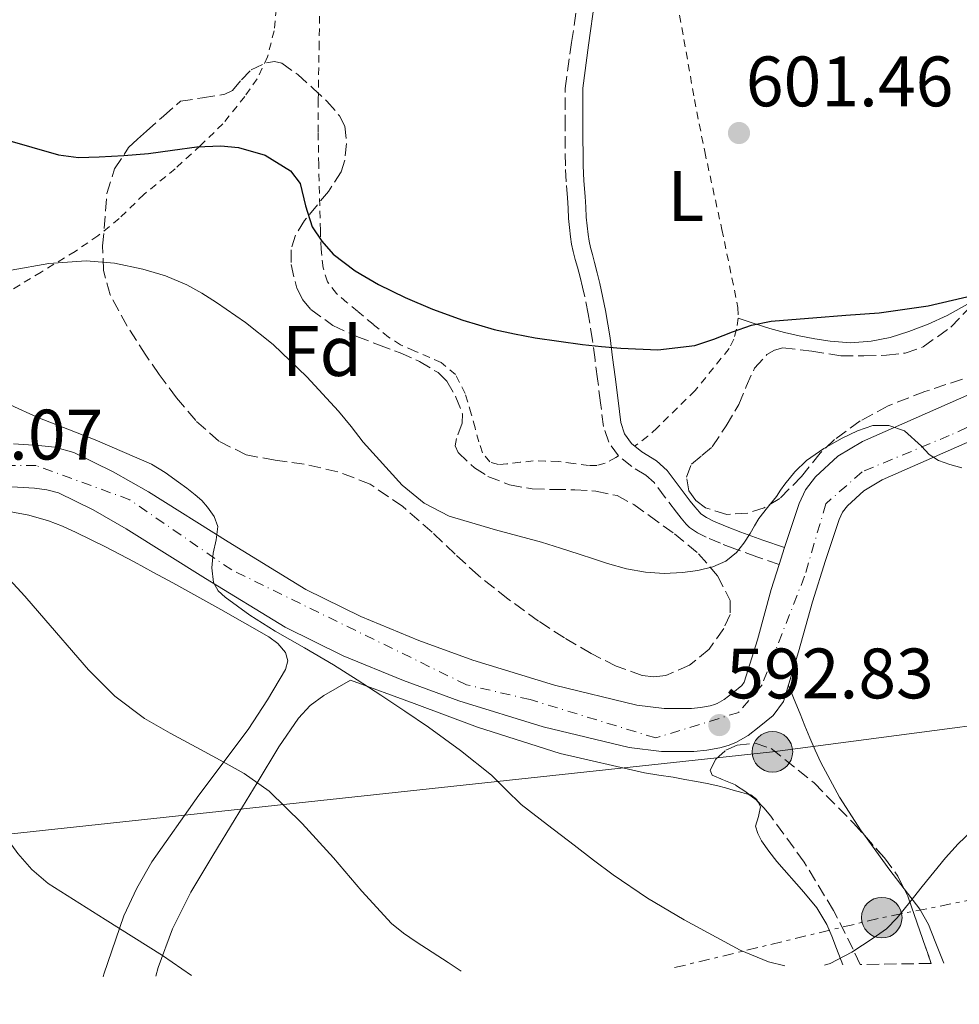
# Model space of a CAD drawing. Units: metres. Extents: x 610413 to 613862, y 4757082 to 4759451.
# Drawn here: x 613636 to 613768, y 4757130 to 4757268 of the extents above; entities that cross this region are included whole.
import ezdxf
from ezdxf.enums import TextEntityAlignment as Align

# ---------------------------------------------------------------- set-up
doc = ezdxf.new("R2010")
doc.units = ezdxf.units.M
doc.header["$MEASUREMENT"] = 0
for name, pattern in [('DGN Style 2', [1.7399219301090239, 1.043953158065414, -0.6959687720436097]), ('DGN Style 3', [2.435890702152634, 1.739921930109024, -0.6959687720436097]), ('DGN Style 4', [2.7856150101045474, 1.391937544087219, -0.6959687720436097, 0.001739921930109024, -0.6959687720436097]), ('DGN Style 7', [3.4798438602180486, 1.565929737098122, -0.6959687720436097, 0.5219765790327072, -0.6959687720436097])]:
    doc.linetypes.add(name, pattern=pattern)
for name, color, linetype, lineweight in [('Camino', 7, 'DGN Style 3', 0), ('Carretera', 9, 'Continuous', 0), ('Cota de punto acotado terreno', 7, 'Continuous', 0), ('Curva de nivel directora', 30, 'Continuous', 30), ('Curva de nivel intermedia', 30, 'Continuous', 0), ('Eje de carretera', 7, 'DGN Style 4', 0), ('Etiqueta de uso rústico', 92, 'Continuous', 0), ('Etiqueta de zona arbolada', 92, 'Continuous', 0), ('Línea de asfalto', 7, 'Continuous', 13), ('Línea de cambio de uso (parcela vista)', 92, 'Continuous', 0), ('Línea eléctrica', 6, 'DGN Style 7', 0), ('Línea telefónica', 7, 'Continuous', 0), ('Margen derecho', 7, 'Continuous', 0), ('Poste tendido eléctrico', 7, 'Continuous', 0), ('Punto acotado terreno (símbolo)', 7, 'Continuous', 0), ('Tela metálica o alambrada', 7, 'DGN Style 2', 0), ('Transformador', 7, 'Continuous', 0), ('Zona arbolada', 92, 'DGN Style 3', 0)]:
    doc.layers.add(name, color=color, linetype=linetype, lineweight=lineweight)
doc.styles.add('Style-Arial', font='arial.ttf')

# ---------------------------------------------------------------- blocks, each defined once
blk = doc.blocks.new('5PATER')
at = {"layer": 'Punto acotado terreno (símbolo)', "linetype": 'Continuous', "lineweight": 0}
h = blk.add_hatch(color=51, dxfattribs=at)
edge = h.paths.add_edge_path()
edge.add_ellipse((0, 0), major_axis=(-0.1095731443231308, -0.1110710700762829), ratio=0.9994222409660317, start_angle=0, end_angle=360)
blk = doc.blocks.new('5PELE')
at = {"layer": 'Transformador', "linetype": 'Continuous', "lineweight": 0}
h = blk.add_hatch(color=9, dxfattribs=at)
edge = h.paths.add_edge_path()
edge.add_arc((-2.000000476837158e-05, 0), 0.2850000000000001, 0, 360)
at = {"layer": 'Transformador', "color": 252, "linetype": 'Continuous', "lineweight": 0}
blk.add_circle((-2.000000476837158e-05, 0), 0.2850000000000001, dxfattribs=at)

msp = doc.modelspace()

# ---------------------------------------------------------------- linework, layer by layer
at = {"layer": 'Camino', "color": 7, "linetype": 'DGN Style 3', "lineweight": 0}
msp.add_polyline3d([(613742.4799999995, 4757191.980000002, 594.279999999999), (613739.3599999992, 4757193.080000003, 594.679999999993), (613736.239999999, 4757194.180000001, 595.070000000007), (613734.2199999982, 4757194.970000001, 595.3600000000007), (613732.2299999989, 4757195.830000001, 595.6699999999984), (613730.9899999984, 4757196.430000001, 595.7599999999949), (613729.8599999996, 4757197.199999999, 595.8899999999994), (613729.4100000004, 4757197.670000001, 595.9600000000064), (613728.7199999974, 4757198.5, 596.1000000000058), (613728.0300000012, 4757199.350000001, 596.229999999996), (613726.4600000001, 4757201.420000001, 596.570000000007), (613724.8999999977, 4757203.490000002, 596.9100000000036), (613723.7600000021, 4757204.550000001, 597.0800000000017), (613721.7600000015, 4757205.750000001, 597.2700000000041), (613719.8999999975, 4757207.240000002, 597.4499999999971), (613718.5300000017, 4757209.180000001, 597.7700000000042), (613717.7899999997, 4757211.350000001, 598.0899999999966), (613717.3799999984, 4757214.7, 598.6499999999943), (613716.9600000004, 4757218.040000002, 599.2100000000065), (613716.6099999994, 4757220.750000001, 599.6499999999943), (613716.2600000007, 4757223.460000004, 600.029999999999), (613715.6599999996, 4757227.190000001, 600.1999999999971), (613714.8700000005, 4757230.920000001, 600.3500000000059), (613714.5199999996, 4757232.330000003, 600.4100000000036), (613714.1499999985, 4757233.750000001, 600.4700000000013), (613713.8400000001, 4757234.84, 600.5099999999948), (613713.5399999984, 4757235.939999999, 600.5500000000029), (613713.3199999993, 4757236.970000002, 600.5899999999966), (613713.1700000018, 4757238.020000001, 600.6300000000048), (613713.0100000009, 4757239.310000002, 600.6799999999931), (613712.8999999991, 4757240.600000001, 600.729999999996), (613712.8200000008, 4757242.040000001, 600.7899999999936), (613712.7399999981, 4757243.480000001, 600.8500000000059), (613712.5599999971, 4757245.720000001, 600.9700000000012), (613712.4400000009, 4757247.970000001, 601.179999999993), (613712.4099999996, 4757253.410000003, 601.6799999999931), (613712.3899999994, 4757258.850000001, 602.1799999999932), (613713.3199999993, 4757265.27, 602.7599999999949), (613714.2499999991, 4757271.680000001, 603.3399999999966)], dxfattribs=at)
at = {"layer": 'Carretera', "color": 9, "linetype": 'Continuous', "lineweight": 0}
for points in [[(613634.8999999985, 4757208.949999998, 588.8500000000058), (613638.4099999999, 4757208.720000001, 589.1600000000036), (613640.73, 4757208.45, 589.2899999999936), (613643.3899999999, 4757207.720000002, 589.3600000000006), (613648.940000002, 4757205.02, 589.3600000000006), (613653.8700000007, 4757202.180000001, 589.3699999999953), (613665.0599999977, 4757195.16, 590.2700000000041), (613675.9899999978, 4757188.480000001, 591.320000000007), (613683.7100000003, 4757184.679999999, 591.4900000000052), (613691.8700000009, 4757181.34, 591.6600000000036), (613699.4200000014, 4757178.57, 591.8600000000006), (613710.8999999991, 4757175.03, 592.2400000000052), (613722.4999999997, 4757172.260000001, 592.570000000007), (613726.3299999986, 4757171.769999999, 592.7100000000064), (613730.1499999985, 4757171.76, 592.9199999999983), (613731.4200000025, 4757171.9, 593.0099999999948), (613732.8000000016, 4757172.16, 593.1100000000006), (613733.4099999996, 4757172.320000002, 593.1199999999953), (613733.7699999994, 4757172.460000002, 593.1300000000047), (613734.7399999973, 4757173.029999999, 593.1199999999953), (613735.9600000001, 4757173.95, 593.1000000000058), (613737.2299999995, 4757174.980000001, 593.0899999999965), (613737.5799999982, 4757175.470000001, 593.1100000000006), (613739.4100000011, 4757181.429999999, 593.5200000000041), (613741.3700000013, 4757188.470000001, 594.0399999999936), (613742.48, 4757191.980000001, 594.279999999999), (613743.2399999977, 4757194.390000001, 594.4499999999971), (613745.2899999997, 4757200.550000001, 594.7200000000012), (613746.1799999992, 4757202.46, 594.7599999999948), (613747.5799999986, 4757204.319999999, 594.7700000000041), (613750.73, 4757207.210000002, 594.8300000000017), (613754.1900000023, 4757209.26, 594.8600000000006), (613769.280000002, 4757215.9, 597.1100000000006)], [(613771.6600000003, 4757210.34, 596.0899999999965), (613756.9600000017, 4757203.869999998, 594.5899999999965), (613754.36, 4757202.33, 594.4199999999983), (613752.079999998, 4757200.24, 594.2299999999959), (613751.3900000016, 4757199.330000001, 594.1900000000023), (613750.9100000011, 4757198.310000001, 594.1399999999994), (613749, 4757192.529999999, 593.8099999999977), (613747.1700000016, 4757186.74, 593.4700000000012), (613745.2100000014, 4757179.730000001, 593.0399999999936), (613743.0700000002, 4757172.740000002, 592.6300000000047), (613741.6499999985, 4757170.77, 592.5599999999977), (613739.6799999992, 4757169.189999999, 592.529999999999), (613738.1000000013, 4757167.990000002, 592.5200000000041), (613736.399999998, 4757167.000000001, 592.570000000007), (613735.2899999993, 4757166.569999999, 592.5899999999965), (613734.1499999994, 4757166.259999999, 592.529999999999), (613732.3099999976, 4757165.91, 592.3999999999943), (613730.4699999981, 4757165.720000001, 592.2599999999948), (613725.9400000018, 4757165.720000001, 591.9600000000064), (613721.4100000011, 4757166.310000001, 591.7299999999959), (613709.3000000009, 4757169.189999999, 591.4400000000023), (613697.4800000013, 4757172.84, 590.9100000000036), (613689.6800000005, 4757175.699999998, 590.6100000000006), (613681.2199999981, 4757179.16, 590.3399999999965), (613673.0700000009, 4757183.17, 590.1900000000023), (613661.8700000005, 4757190.019999999, 589.779999999999), (613650.7500000005, 4757196.999999999, 588.2200000000012), (613646.1100000001, 4757199.680000001, 588.1000000000058), (613641.2500000009, 4757202.040000002, 588.0200000000041), (613639.579999999, 4757202.490000002, 587.8999999999943), (613637.8600000001, 4757202.690000001, 587.8000000000029), (613634.6900000006, 4757202.909999999, 587.570000000007)]]:
    msp.add_polyline3d(points, dxfattribs=at)
at = {"layer": 'Curva de nivel directora', "color": 30, "linetype": 'Continuous', "lineweight": 30, "elevation": 600.0000000000001, "flags": 128}
msp.add_lwpolyline([(613633.7299999989, 4757251.680000001), (613637.4699999985, 4757250.610000002), (613641.219999999, 4757249.54), (613644.0499999988, 4757249.16), (613646.9299999999, 4757249.230000001), (613650.399999999, 4757249.430000001), (613653.8700000001, 4757249.699999999), (613657.2699999999, 4757250.15), (613660.6600000006, 4757250.630000001), (613664.0299999992, 4757250.77), (613666.5399999992, 4757250.539999999), (613670.2499999995, 4757249.460000002), (613673.8399999993, 4757247.250000002), (613675.1899999994, 4757245.470000003), (613675.9200000003, 4757242.360000002), (613676.8700000002, 4757239.41), (613678.209999999, 4757237.400000001), (613679.8399999985, 4757235.57), (613682.8899999995, 4757233.230000001), (613686.1799999997, 4757231.300000001), (613689.9299999981, 4757229.470000001), (613693.7799999993, 4757227.840000001), (613698.0599999997, 4757226.280000002), (613702.4200000005, 4757224.990000002), (613705.2900000005, 4757224.360000002), (613708.1899999996, 4757223.84), (613711.52, 4757223.350000001), (613714.8499999982, 4757222.900000001), (613717.5300000004, 4757222.600000001), (613720.2100000003, 4757222.369999999), (613725.4200000007, 4757222.140000002), (613730.6199999996, 4757222.720000001), (613733.2900000006, 4757223.65), (613735.8999999991, 4757224.670000002), (613738.5900000002, 4757225.580000001), (613741.3300000007, 4757226.180000001), (613744.2599999986, 4757226.400000001), (613747.2000000002, 4757226.630000002), (613751.8600000006, 4757226.980000001), (613756.5099999997, 4757227.350000001), (613763.4199999986, 4757228.320000002), (613770.2400000005, 4757229.92)], dxfattribs=at)
at = {"layer": 'Curva de nivel intermedia', "color": 30, "linetype": 'Continuous', "lineweight": 0, "flags": 128}
for points, elevation in [([(613634.6100000018, 4757233.34), (613639.8700000013, 4757234.279999998), (613645.1399999995, 4757234.640000001), (613649.1200000005, 4757234.31), (613653.1000000013, 4757233.46), (613656.2500000007, 4757232.52), (613659.2500000002, 4757231.27), (613661.3899999993, 4757230.080000001), (613663.4400000012, 4757228.769999999), (613667.5000000005, 4757225.960000001), (613671.3800000006, 4757222.899999999), (613676.1399999993, 4757218.349999999), (613680.5899999995, 4757213.519999998), (613682.3300000008, 4757211.359999998), (613684.0499999997, 4757209.169999998), (613689.5200000014, 4757203.140000001), (613692.6200000015, 4757200.599999999), (613696.1399999997, 4757198.769999998), (613702.6200000017, 4757196.88), (613709.0999999993, 4757195.140000001), (613711.7500000002, 4757194.3), (613714.4000000011, 4757193.46), (613716.3800000015, 4757192.789999999), (613718.3700000008, 4757192.109999999), (613721.0100000005, 4757191.390000001), (613723.7100000007, 4757190.9), (613726.3000000013, 4757190.739999999), (613728.9000000008, 4757190.869999999), (613731.0300000008, 4757191.130000001), (613733.140000001, 4757191.649999999), (613734.9600000003, 4757192.439999999), (613736.5000000005, 4757193.679999999)], 595), ([(613634.4700000011, 4757214.42), (613638.3400000001, 4757212.609999998), (613646.3700000012, 4757209.499999999), (613654.3000000016, 4757206.100000001), (613656.2400000016, 4757204.91), (613658.0800000012, 4757203.569999999), (613659.2700000004, 4757202.7), (613660.4500000007, 4757201.789999999), (613661.3600000005, 4757200.970000001), (613662.1900000018, 4757200.029999998), (613663.1200000015, 4757198.739999999), (613663.6, 4757197.310000001), (613663.3699999996, 4757195.449999999), (613662.9800000008, 4757193.569999999), (613662.7999999997, 4757191.52), (613662.9900000021, 4757189.470000001), (613663.6500000014, 4757188.300000001), (613664.6600000017, 4757187.38), (613668.1200000017, 4757184.880000001), (613671.6800000002, 4757182.61), (613675.7900000006, 4757180.300000001), (613679.8600000008, 4757177.920000001), (613683.2000000002, 4757175.789999999), (613686.5300000006, 4757173.619999998), (613689.87, 4757171.390000001), (613693.2000000004, 4757169.140000001), (613697.7100000011, 4757165.890000001), (613702.0600000008, 4757162.429999999), (613704.1399999994, 4757160.359999998), (613706.2400000005, 4757158.309999999), (613709.9500000009, 4757155.42), (613713.6800000013, 4757152.560000001), (613716.4100000005, 4757150.49), (613719.1500000008, 4757148.430000001)], 590.0000000000001), ([(613736.5000000005, 4757193.679999999), (613737.5100000007, 4757194.99), (613738.4000000004, 4757196.350000001), (613739.0000000015, 4757197.409999999), (613739.6299999997, 4757198.449999998), (613740.85, 4757200.009999999), (613742.0800000017, 4757201.550000001), (613742.6700000018, 4757202.409999999), (613743.2599999995, 4757203.27), (613744.6900000002, 4757205.02), (613746.3200000017, 4757206.609999999), (613748.7400000002, 4757208.300000001), (613751.3399999997, 4757209.73), (613753.480000001, 4757210.76), (613755.6500000014, 4757211.52), (613757.8600000021, 4757211.529999998), (613760.0599999991, 4757210.74), (613762.4599999997, 4757208.59), (613763.5500000005, 4757207.430000001), (613764.8500000014, 4757206.59), (613766.4699999996, 4757206.01), (613768.1399999993, 4757205.569999999)], 595), ([(613634.3700000005, 4757189.880000001), (613636.4900000016, 4757187.539999999), (613638.5599999991, 4757185.17), (613645.4700000003, 4757177.220000001), (613649.1400000006, 4757173.49), (613653.3000000002, 4757170.369999998), (613656.9300000002, 4757168.31), (613660.5900000014, 4757166.32), (613663.9700000009, 4757164.500000001), (613667.3400000016, 4757162.640000001), (613670.8500000008, 4757160.17), (613675.4800000021, 4757155.630000002), (613679.8699999999, 4757150.819999999), (613683.8700000008, 4757146.13), (613688.0300000005, 4757141.599999999), (613689.7200000002, 4757140.220000001), (613691.5000000016, 4757138.98), (613695.9600000009, 4757136.09), (613697.8099999994, 4757134.890000002)], 585), ([(613566.800000001, 4757170.509999999), (613569.310000001, 4757171.680000001), (613574.0300000019, 4757172.279999999), (613578.7500000002, 4757172.21), (613588.2300000018, 4757171.26), (613597.7100000012, 4757170.52), (613601.5800000003, 4757170.770000001), (613605.4600000007, 4757171.060000001), (613609.1700000011, 4757170.969999999), (613612.8800000015, 4757170.63), (613616.1600000004, 4757170.010000001), (613619.3099999998, 4757168.789999997), (613622.6600000004, 4757166.630000001), (613625.5500000004, 4757163.970000001), (613627.9000000019, 4757161.409999999), (613630.1300000004, 4757158.759999998), (613632.8100000003, 4757155.090000001), (613635.5199999993, 4757151.430000001), (613637.5100000009, 4757149.17), (613639.7900000007, 4757147.199999998), (613647.8100000008, 4757142.12), (613655.8400000016, 4757137.090000001), (613659.9200000009, 4757134.27)], 580.0000000000003), ([(613748.8400000008, 4757135.73), (613749.6299999999, 4757135.98), (613752.6699999997, 4757137.569999998), (613755.6800000004, 4757139.509999999), (613757.5300000012, 4757140.850000001), (613759.0700000012, 4757142.390000001), (613760.8200000013, 4757144.569999999), (613762.5700000015, 4757146.749999999), (613764.2099999998, 4757148.789999999), (613765.8500000006, 4757150.819999999), (613767.6200000008, 4757152.759999999), (613769.5400000007, 4757154.579999999)], 590.0000000000003), ([(613719.1500000008, 4757148.430000001), (613724.0000000012, 4757145.140000001), (613729.1500000011, 4757142.07), (613737.000000001, 4757137.810000001), (613740.9599999995, 4757136.21), (613743.2599999995, 4757135.630000001)], 590.0000000000005)]:
    msp.add_lwpolyline(points, dxfattribs=dict(at, elevation=elevation))
at = {"layer": 'Eje de carretera', "color": 7, "linetype": 'DGN Style 4', "lineweight": 0}
msp.add_polyline3d([(613846.9999999988, 4757252.2, 599.7899999999937), (613827.9299999982, 4757241.189999999, 599.029999999999), (613801.9299999987, 4757226.540000003, 598.1699999999983), (613781.9100000003, 4757217.270000001, 597.3600000000006), (613766.3700000013, 4757210.090000002, 595.75), (613754.1200000005, 4757205.010000001, 594.600000000006), (613749.0399999997, 4757200.520000001, 594.4400000000023), (613746.0500000013, 4757190.359999999, 593.8600000000006), (613740.0799999967, 4757175.110000002, 593.1600000000036), (613736.7899999986, 4757171.220000002, 592.8600000000006), (613725.1299999978, 4757167.640000001, 592.1399999999995), (613707.4999999988, 4757173.020000001, 591.729999999996), (613698.5399999982, 4757175.110000002, 591.3099999999978), (613665.5799999981, 4757191.220000003, 590.279999999999), (613651.2399999973, 4757201.090000001, 588.8999999999943), (613638.0899999999, 4757205.869999999, 588.5099999999949), (613625.2399999975, 4757205.869999999, 587.3099999999977)], dxfattribs=at)
at = {"layer": 'Línea de asfalto', "color": 7, "linetype": 'Continuous', "lineweight": 13, "extrusion": (-0.0201870782797994, -0.06401428787556857, 0.9977447834082166), "elevation": -316324.9846045805, "flags": 128}
msp.add_lwpolyline([(-845410.1186270345, 4710920.924292781), (-845410.1186270345, 4710923.456998844)], dxfattribs=at)
at = {"layer": 'Línea de asfalto', "color": 7, "linetype": 'Continuous', "lineweight": 13, "extrusion": (0.1426464138769795, -0.1123498292036006, 0.9833765893521971), "elevation": -446337.1415862547, "flags": 128}
msp.add_lwpolyline([(4116960.041699382, 2420511.256879673), (4116966.785016451, 2420514.120666491), (4116970.229255534, 2420515.442414253)], dxfattribs=at)
at = {"layer": 'Línea de asfalto', "color": 7, "linetype": 'Continuous', "lineweight": 13}
for points in [[(613743.2399999973, 4757194.390000002, 594.4499999999972), (613745.2899999992, 4757200.550000002, 594.7200000000012), (613746.1799999987, 4757202.460000001, 594.7599999999949), (613747.579999998, 4757204.32, 594.7700000000041), (613750.7299999995, 4757207.210000004, 594.8300000000019), (613754.1900000018, 4757209.26, 594.8600000000006), (613769.2800000015, 4757215.9, 597.1100000000007), (613784.2800000019, 4757222.119999999, 598.1000000000058), (613792.7499999988, 4757225.190000001, 598.300000000003), (613800.600000001, 4757228.449999999, 598.5), (613807.3700000013, 4757232.210000001, 598.8099999999978), (613814.3500000017, 4757236.33, 599.0599999999977), (613825.199999999, 4757242.75, 599.3300000000019), (613836.1200000001, 4757249.189999999, 599.6100000000007), (613842.7499999997, 4757252.930000001, 599.8099999999977), (613846.9499999996, 4757254.710000004, 599.7899999999937)], [(613634.6900000002, 4757202.91, 587.5700000000071), (613637.8599999996, 4757202.690000001, 587.8000000000029), (613639.5799999986, 4757202.490000002, 587.8999999999943), (613641.2500000005, 4757202.040000003, 588.0200000000042), (613646.1099999996, 4757199.680000001, 588.1000000000058), (613650.7499999999, 4757197, 588.2200000000012), (613661.8699999999, 4757190.02, 589.779999999999), (613673.0700000004, 4757183.170000001, 590.1900000000024), (613681.2199999976, 4757179.160000001, 590.3399999999965), (613689.6800000002, 4757175.699999999, 590.6100000000007), (613697.4800000008, 4757172.84, 590.9100000000036), (613709.3000000004, 4757169.190000001, 591.4400000000023), (613721.4100000006, 4757166.310000001, 591.729999999996), (613725.9400000013, 4757165.720000001, 591.9600000000065), (613730.4699999976, 4757165.720000001, 592.2599999999949), (613732.3099999971, 4757165.910000001, 592.3999999999943), (613734.149999999, 4757166.26, 592.529999999999), (613735.2899999989, 4757166.57, 592.5899999999966), (613736.3999999977, 4757167.000000002, 592.5700000000071), (613738.1000000008, 4757167.990000002, 592.5200000000042), (613739.6799999988, 4757169.190000001, 592.529999999999), (613741.649999998, 4757170.770000001, 592.5599999999978), (613743.0699999996, 4757172.740000002, 592.6300000000048), (613745.2100000009, 4757179.730000001, 593.0399999999936), (613747.1700000011, 4757186.74, 593.4700000000013), (613748.9999999995, 4757192.529999999, 593.8099999999977), (613750.9100000006, 4757198.310000002, 594.1399999999994), (613751.3900000011, 4757199.330000001, 594.1900000000023), (613752.0799999973, 4757200.240000002, 594.2299999999959), (613754.3599999994, 4757202.330000001, 594.4199999999983), (613756.9600000011, 4757203.869999999, 594.5899999999966), (613771.6599999998, 4757210.34, 596.0899999999966)], [(613634.899999998, 4757208.949999999, 588.8500000000058), (613638.4099999995, 4757208.720000002, 589.1600000000036), (613640.7299999995, 4757208.450000001, 589.2899999999936), (613643.3899999994, 4757207.720000003, 589.3600000000006), (613648.9400000017, 4757205.02, 589.3600000000006), (613653.8700000001, 4757202.180000002, 589.3699999999955), (613665.0599999973, 4757195.16, 590.2700000000041), (613675.9899999973, 4757188.480000001, 591.320000000007), (613683.7099999998, 4757184.680000001, 591.4900000000054), (613691.8700000005, 4757181.340000001, 591.6600000000036), (613699.4200000009, 4757178.570000002, 591.8600000000007), (613710.8999999987, 4757175.03, 592.2400000000054), (613722.4999999992, 4757172.260000001, 592.5700000000071), (613726.3299999981, 4757171.77, 592.7100000000065), (613730.149999998, 4757171.760000001, 592.9199999999984), (613731.420000002, 4757171.900000001, 593.0099999999949), (613732.8000000011, 4757172.16, 593.1100000000006), (613733.4099999992, 4757172.320000002, 593.1199999999955), (613733.769999999, 4757172.460000002, 593.1300000000048), (613734.7399999968, 4757173.03, 593.1199999999955), (613735.9599999995, 4757173.950000001, 593.1000000000059), (613737.229999999, 4757174.980000001, 593.0899999999965), (613737.5799999977, 4757175.470000001, 593.1100000000006), (613739.4100000006, 4757181.430000001, 593.5200000000042)]]:
    msp.add_polyline3d(points, dxfattribs=at)
at = {"layer": 'Línea de cambio de uso (parcela vista)', "color": 92, "linetype": 'Continuous', "lineweight": 0, "extrusion": (-0.3341054421045433, -0.3179796934330222, 0.8872781233189337), "elevation": -1717213.771598852, "flags": 128}
msp.add_lwpolyline([(-3022810.329679476, 3304684.335855025), (-3022813.591062792, 3304684.738253118), (-3022819.637169989, 3304685.620667039)], dxfattribs=at)
at = {"layer": 'Línea de cambio de uso (parcela vista)', "color": 92, "linetype": 'Continuous', "lineweight": 0}
for points in [[(613770.6036, 4757229.663799999, 598.2602999999945), (613769.3399999999, 4757228.789999999, 598.1699999999983), (613766.0599999996, 4757226.960000001, 598.1300000000047), (613763.4100000003, 4757225.75, 598.1399999999994), (613760.6799999997, 4757224.710000001, 598.1499999999943), (613758.0700000003, 4757223.890000001, 598.1499999999943), (613755.4199999999, 4757223.33, 598.1499999999943), (613752.5300000003, 4757223.119999999, 598.179999999993), (613749.6600000003, 4757223.33, 598.2400000000052), (613747.4699999997, 4757223.689999999, 598.3300000000017), (613745.2999999998, 4757224.119999999, 598.5500000000029), (613743.2100000001, 4757224.560000001, 598.8699999999953), (613741.1600000003, 4757225.109999999, 599.1900000000023), (613738.9500000002, 4757225.84, 599.5200000000041), (613736.7300000006, 4757226.57, 599.8500000000058)], [(613647.4900000002, 4757134.07, 577.4600000000064), (613647.5999999996, 4757134.449999999, 577.5099999999948), (613650.4299999997, 4757142.640000001, 579.4499999999971), (613652.2300000006, 4757146.529999999, 580.4499999999971), (613654.3399999999, 4757150.26, 581.3699999999953), (613660.9699999997, 4757159.59, 583.6199999999953), (613667.8600000005, 4757168.800000001, 585.8699999999953), (613670.5999999996, 4757172.970000001, 586.8699999999953), (613673.1399999997, 4757177.24, 587.8800000000047), (613673.4500000002, 4757178.439999999, 588.25), (613673.1100000005, 4757179.65, 588.5099999999948), (613672.0599999996, 4757180.890000001, 588.5099999999948), (613670.79, 4757181.84, 588.4700000000012), (613664.04, 4757185.65, 588.3600000000006), (613657.2999999998, 4757189.4, 588.1999999999971), (613654.5999999996, 4757190.890000001, 587.8699999999953), (613651.8899999997, 4757192.369999999, 587.4799999999959), (613647.8399999999, 4757194.480000001, 587.2700000000041), (613643.7300000006, 4757196.5, 587.0500000000029), (613641.8099999996, 4757197.350000001, 586.8999999999943), (613639.8399999999, 4757198.100000001, 586.75), (613637.0899999999, 4757198.9, 586.5899999999965), (613634.29, 4757199.430000001, 586.4100000000036)], [(613654.9000000004, 4757134.189999999, 580.1000000000058), (613655.25, 4757135.41, 580.2700000000041), (613657.2599999999, 4757140.82, 580.8800000000047), (613659.8099999996, 4757145.960000001, 581.6600000000036), (613662.9400000004, 4757151.109999999, 582.929999999993), (613666.0700000003, 4757156.26, 584.25), (613669.1399999997, 4757161.32, 585.4799999999959), (613672.2100000001, 4757166.390000001, 586.6999999999971), (613674.9500000002, 4757170.42, 587.6100000000006), (613676.5999999996, 4757172.180000001, 588.0899999999965), (613678.5, 4757173.59, 588.6499999999943), (613680.3700000001, 4757174.680000001, 589.2299999999959), (613682.2400000002, 4757175.76, 589.8000000000029), (613691.1799999997, 4757172.449999999, 590.25), (613700.1100000005, 4757169.140000001, 590.6999999999971), (613711.7000000002, 4757165.430000001, 591.1999999999971), (613723.5700000003, 4757162.74, 591.6399999999994), (613725.5899999999, 4757162.430000001, 591.7200000000012), (613727.5999999996, 4757162.119999999, 591.8000000000029), (613729.2300000006, 4757161.82, 591.8500000000058), (613730.8499999996, 4757161.52, 591.8699999999953), (613732.3499999996, 4757161.230000001, 591.8600000000006), (613733.8399999999, 4757160.9, 591.8500000000058), (613734.9199999999, 4757160.619999999, 591.8500000000058), (613736, 4757160.32, 591.8500000000058), (613737.2400000002, 4757159.99, 591.8000000000029), (613738.2246000003, 4757159.712099999, 591.7284999999974)], [(613754.4389000004, 4757153.9694, 589.7670000000071), (613753.9699999997, 4757154.609999999, 589.820000000007), (613750.9699999997, 4757159.300000001, 590.6300000000047), (613748.3099999996, 4757164.199999999, 591.4400000000023), (613747.5099999999, 4757165.91, 591.6399999999994), (613746.7699999996, 4757167.65, 591.8500000000058), (613746.0999999996, 4757169.350000001, 592.0399999999936), (613745.4299999997, 4757171.029999999, 592.3300000000017), (613744.5999999996, 4757173.02, 592.8500000000058), (613743.7699999996, 4757175.01, 593.3699999999953)], [(613738.2246000003, 4757159.712099999, 591.7284999999974), (613738.4800000006, 4757159.640000001, 591.7100000000064), (613739.3499999996, 4757158.970000001, 591.5899999999965), (613739.5365000004, 4757158.6007, 591.5506000000023)], [(613739.5365000004, 4757158.6007, 591.5506000000023), (613739.8700000001, 4757157.939999999, 591.4799999999959), (613739.5499999998, 4757156.59, 591.4199999999983), (613739.1699999999, 4757155.25, 591.3699999999953), (613739.4699999997, 4757154.199999999, 591.3399999999965), (613739.9699999997, 4757153.199999999, 591.3099999999977), (613741.04, 4757151.720000001, 591.25), (613742.1299999999, 4757150.289999999, 591.1999999999971), (613745.9600000001, 4757145.99, 590.75), (613747.7800000003, 4757143.800000001, 590.4199999999983), (613749.1799999997, 4757141.439999999, 590.070000000007), (613749.8600000005, 4757139.779999999, 589.8000000000029), (613750.5099999999, 4757138.07, 589.5500000000029), (613751.4000000004, 4757135.77, 589.429999999993)], [(613765.6100000005, 4757136, 587.8099999999977), (613764.4000000004, 4757139.060000001, 588.320000000007), (613763.4500000002, 4757141.430000001, 588.679999999993), (613762.2199999997, 4757143.57, 588.9700000000012), (613760.0297999998, 4757146.441400001, 589.1744000000035)]]:
    msp.add_polyline3d(points, dxfattribs=at)
at = {"layer": 'Línea eléctrica', "color": 6, "linetype": 'DGN Style 7', "lineweight": 0, "extrusion": (0.2010141998531648, -0.9532187565130954, 0.2257593712097465), "elevation": -4411090.339740522, "flags": 128}
msp.add_lwpolyline([(1582113.883631541, 1022837.64171922), (1582143.805917806, 1022841.470568245), (1582237.211205596, 1022836.430447947)], dxfattribs=at)
at = {"layer": 'Línea telefónica', "color": 7, "linetype": 'Continuous', "lineweight": 0, "extrusion": (-0.1213480351564874, 0.9732395818345007, 0.1951393622882539), "elevation": 4555501.152304431, "flags": 128}
msp.add_lwpolyline([(-1197282.906320085, -905806.9228396183), (-1197613.75581957, -905778.6492955607), (-1197721.344562823, -905782.462604424)], dxfattribs=at)
at = {"layer": 'Margen derecho', "color": 7, "linetype": 'Continuous', "lineweight": 0}
for points in [[(613716.6000000006, 4757271.330000001, 603.3000000000033), (613715.6700000007, 4757264.930000001, 602.7200000000012), (613714.8799999994, 4757258.860000002, 602.1600000000036), (613714.8999999973, 4757253.420000001, 601.6699999999983), (613714.9200000019, 4757248.040000003, 601.1699999999984), (613715.0399999982, 4757245.890000001, 600.979999999996), (613715.2199999992, 4757243.65, 600.8800000000047), (613715.2999999997, 4757242.170000001, 600.8200000000071), (613715.3799999979, 4757240.78, 600.7599999999948), (613715.4899999974, 4757239.570000002, 600.7200000000012), (613715.6399999994, 4757238.350000001, 600.6699999999983), (613715.7800000003, 4757237.41, 600.6300000000048), (613715.9600000012, 4757236.520000001, 600.6000000000058), (613716.2399999985, 4757235.51, 600.5599999999978), (613716.5500000013, 4757234.400000001, 600.5200000000042), (613716.9299999991, 4757232.950000001, 600.4600000000064), (613717.289999999, 4757231.470000001, 600.3999999999943), (613718.1000000003, 4757227.650000001, 600.2299999999959), (613718.7199999974, 4757223.82, 600.0599999999977), (613719.0799999972, 4757221.07, 599.7599999999948), (613719.4300000003, 4757218.350000001, 599.3099999999978), (613719.8500000006, 4757215, 598.7599999999948), (613720.2300000006, 4757211.910000001, 598.2400000000052), (613720.7699999991, 4757210.320000002, 597.979999999996), (613721.7300000002, 4757208.960000001, 597.7700000000042), (613723.1799999987, 4757207.800000001, 597.6199999999953), (613725.260000002, 4757206.550000001, 597.4199999999984), (613726.7500000005, 4757205.17, 597.1900000000023), (613728.4499999993, 4757202.920000001, 596.8300000000019), (613729.9899999971, 4757200.880000004, 596.5), (613730.6399999997, 4757200.08, 596.3699999999955), (613731.27, 4757199.330000001, 596.2400000000052)], [(613731.27, 4757199.330000001, 596.2400000000052), (613731.4699999989, 4757199.119999999, 596.2100000000066), (613732.2499999991, 4757198.590000002, 596.0700000000072), (613733.2699999983, 4757198.090000001, 595.8600000000005), (613735.1700000004, 4757197.270000001, 595.479999999996), (613737.1099999984, 4757196.510000001, 595.1399999999994), (613740.1900000006, 4757195.430000001, 594.8300000000019), (613743.2399999973, 4757194.390000002, 594.4400000000023)]]:
    msp.add_polyline3d(points, dxfattribs=at)
at = {"layer": 'Tela metálica o alambrada', "color": 7, "linetype": 'DGN Style 2', "lineweight": 0}
for points in [[(613672.0099999999, 4757271.810000001, 603.4799999999959), (613671.5300000003, 4757266.949999999, 603.0899999999965), (613670.5999999996, 4757263.27, 602.6900000000023), (613669.1600000003, 4757260.199999999, 601.9100000000036), (613667.4000000004, 4757257.730000001, 601.0899999999965), (613664.3399999999, 4757253.890000001, 600.1999999999971), (613661.1900000004, 4757250.82, 598.9600000000064), (613657.6399999997, 4757247.57, 597.8600000000006), (613653.2400000002, 4757243.960000001, 597.1999999999971), (613649.7699999996, 4757240.560000001, 596.2899999999936), (613646.7800000003, 4757238.15, 595.4799999999959), (613643.5599999996, 4757235.960000001, 594.8399999999965), (613638.8099999996, 4757233.060000001, 594.1999999999971), (613634.4699999997, 4757230.439999999, 593.320000000007)], [(613719.9000000004, 4757207.24, 597.1900000000023), (613719.5199999996, 4757207.01, 597.1300000000047), (613718.0199999996, 4757206.199999999, 596.9100000000036), (613716.8600000005, 4757205.880000001, 596.7700000000041), (613715.6799999997, 4757205.880000001, 596.6499999999943), (613713.5599999996, 4757206.16, 596.4799999999959), (613711.4400000004, 4757206.439999999, 596.3500000000058), (613709.6699999999, 4757206.52, 596.25), (613707.9100000003, 4757206.529999999, 596.1499999999943), (613706.0700000003, 4757206.350000001, 596.0599999999977), (613704.2300000006, 4757206.119999999, 595.9799999999959), (613703.0300000003, 4757206.02, 595.9600000000064), (613701.8300000001, 4757206.390000001, 595.9799999999959), (613700.7800000003, 4757207.689999999, 596.0399999999936), (613700.29, 4757209.199999999, 596.1900000000023), (613699.75, 4757211.17, 596.5099999999948), (613699.2199999997, 4757213.140000001, 596.9100000000036), (613698.3600000005, 4757216.01, 597.6900000000023), (613696.9900000002, 4757218.66, 598.3500000000058), (613694.9800000006, 4757220.369999999, 598.4600000000064), (613691.2000000002, 4757222, 598.2599999999948), (613689.2999999998, 4757222.82, 598.1600000000036), (613687.5999999996, 4757223.91, 598.1499999999943), (613685.4199999999, 4757225.730000001, 598.25), (613683.2300000006, 4757227.560000001, 598.3800000000047), (613681.75, 4757228.800000001, 598.4900000000052), (613680.2699999996, 4757230.050000001, 598.6300000000047), (613679.0199999996, 4757231.689999999, 598.8399999999965), (613678.4000000004, 4757233.67, 599.070000000007), (613678.1399999997, 4757236.26, 599.3800000000047), (613678.0199999996, 4757238.869999999, 599.6900000000023), (613677.79, 4757248.100000001, 600.179999999993), (613677.7199999997, 4757252.699999999, 600.4199999999983), (613677.7300000006, 4757257.25, 601.029999999999), (613677.8399999999, 4757264.480000001, 602.4700000000012), (613677.9600000001, 4757271.720000001, 603.8999999999943)], [(613728.1900000004, 4757270.84, 603.2299999999959), (613730.5800000001, 4757257.27, 601.3999999999943), (613732.0099999999, 4757249.980000001, 600.8099999999977), (613734.4299999997, 4757239.039999999, 600.6699999999983), (613736.6900000004, 4757228.100000001, 600.070000000007), (613736.7300000006, 4757226.57, 599.8500000000058), (613736.4800000006, 4757225.029999999, 599.6300000000047), (613736.1100000005, 4757223.619999999, 599.4499999999971), (613735.4400000004, 4757222.310000001, 599.2899999999936), (613730.6699999999, 4757216.41, 598.6399999999994), (613725.3499999996, 4757211.199999999, 597.9900000000052), (613724.0199999996, 4757210, 597.7599999999948), (613722.6100000005, 4757208.92, 597.5099999999948), (613722.1500000004, 4757208.630000001, 597.4700000000012)]]:
    msp.add_polyline3d(points, dxfattribs=at)
at = {"layer": 'Zona arbolada', "color": 92, "linetype": 'DGN Style 3', "lineweight": 0, "extrusion": (0.1246799801091819, 0.007372596741437393, 0.9921696162336671), "elevation": 112183.5719911215, "flags": 128}
msp.add_lwpolyline([(4712634.915716117, -886409.3420956035), (4712635.253142037, -886409.0426507022), (4712636.102618341, -886408.0882701617)], dxfattribs=at)
at = {"layer": 'Zona arbolada', "color": 92, "linetype": 'DGN Style 3', "lineweight": 0, "extrusion": (-0.2061818033553482, -0.1600204332446292, 0.9653406263642579), "elevation": -887213.8430867353, "flags": 128}
msp.add_lwpolyline([(-3381784.378187299, 3283828.559386877), (-3381783.250578288, 3283828.321832838), (-3381773.769782599, 3283825.026728428)], dxfattribs=at)
at = {"layer": 'Zona arbolada', "color": 92, "linetype": 'DGN Style 3', "lineweight": 0}
for points in [[(613726.5499999998, 4757176.41, 596.429999999993), (613724.8600000005, 4757176.199999999, 596.25), (613723.2300000006, 4757176.42, 596.1100000000006), (613719.5999999996, 4757177.710000001, 595.9100000000036), (613716.0700000003, 4757179.480000001, 595.7899999999936), (613712.2999999998, 4757181.689999999, 595.75), (613708.6699999999, 4757184.050000001, 595.7700000000041), (613704.3700000001, 4757187.15, 595.8399999999965), (613700.2300000006, 4757190.439999999, 595.9900000000052), (613696.9600000001, 4757193.449999999, 596.3399999999965), (613693.7300000006, 4757196.52, 596.6699999999983), (613689.5999999996, 4757200.119999999, 596.7599999999948), (613685.04, 4757203.27, 596.8399999999965), (613680.4800000006, 4757205.01, 596.9799999999959), (613675.75, 4757206.08, 597.1499999999943), (613671.6600000003, 4757206.65, 597.4100000000036), (613667.5899999999, 4757207.380000001, 597.6300000000047), (613663.7699999996, 4757209.32, 597.7100000000064), (613660.5099999999, 4757212.210000001, 597.7899999999936), (613657.8300000001, 4757215.380000001, 597.8600000000006), (613655.3899999997, 4757218.680000001, 597.929999999993), (613653.5, 4757221.380000001, 598.2400000000052), (613650.8700000001, 4757225.470000001, 599.2700000000041), (613648.5099999999, 4757229.859999999, 600.2700000000041), (613647.5700000003, 4757233.27, 600.6999999999971), (613647.4400000004, 4757236.76, 601.1999999999971), (613648.0499999998, 4757244.08, 602.6699999999983), (613649.1200000001, 4757247.550000001, 603.5), (613651.0899999999, 4757250.529999999, 604.3600000000006), (613652.3300000001, 4757251.730000001, 604.8099999999977), (613653.5999999996, 4757252.850000001, 605.2400000000052), (613655.9800000006, 4757254.949999999, 605.9600000000064), (613658.3600000005, 4757257.039999999, 606.679999999993), (613661.4800000006, 4757257.529999999, 606.6699999999983), (613664.6100000005, 4757258.02, 606.6499999999943), (613665.6799999997, 4757258.550000001, 606.6199999999953), (613666.9299999997, 4757260.07, 606.529999999999), (613668.3099999996, 4757261.460000001, 606.4600000000064), (613670.4699999997, 4757262.460000001, 606.4199999999983), (613671.5899999999, 4757262.640000001, 606.4100000000036), (613672.5999999996, 4757262.390000001, 606.3899999999994), (613674.8399999999, 4757260.800000001, 606.3800000000047), (613676.9800000006, 4757258.9, 606.3600000000006), (613678.9500000002, 4757257.039999999, 606.2400000000052), (613680.7199999997, 4757255, 605.9600000000064), (613681.4400000004, 4757253.529999999, 605.679999999993), (613681.7100000001, 4757251.09, 605.1000000000058), (613681.4600000001, 4757248.76, 604.679999999993), (613680.9500000002, 4757247.140000001, 604.529999999999), (613679.1600000003, 4757244.380000001, 604.279999999999), (613675.8099999996, 4757240.300000001, 603.9199999999983), (613674.5199999996, 4757238.25, 603.7400000000052), (613673.9100000003, 4757236.16, 603.5500000000029), (613673.9199999999, 4757234.100000001, 603.3699999999953), (613674.7000000002, 4757230.779999999, 603.0899999999965), (613675.5199999996, 4757229.210000001, 602.9499999999971), (613676.6699999999, 4757227.810000001, 602.8099999999977), (613679.79, 4757225.529999999, 602.25), (613683.1399999997, 4757224, 601.7100000000064), (613686.1799999997, 4757222.850000001, 601.4499999999971), (613689.2199999997, 4757221.699999999, 601.1999999999971), (613691.9400000004, 4757220.51, 600.9400000000023), (613694.5599999996, 4757218.930000001, 600.6999999999971), (613695.7999999998, 4757217.720000001, 600.5899999999965), (613697.0700000003, 4757215.51, 600.4799999999959), (613697.9900000002, 4757213.16, 600.3899999999994), (613697.9600000001, 4757211.82, 600.3399999999965), (613697.1299999999, 4757209.680000001, 600.2700000000041), (613696.9800000006, 4757208.640000001, 600.25), (613697.3799999999, 4757207.699999999, 600.2299999999959), (613699.6900000004, 4757205.550000001, 600.2599999999948), (613701.5700000003, 4757204.359999999, 600.320000000007), (613704.5899999999, 4757203.17, 600.4499999999971), (613707.7800000003, 4757202.600000001, 600.5200000000041), (613710.7599999999, 4757202.529999999, 600.5200000000041), (613713.75, 4757202.480000001, 600.4900000000052), (613716.7400000002, 4757202.279999999, 600.4499999999971), (613719.7000000002, 4757201.67, 600.1699999999983), (613722.0599999996, 4757200.41, 599.7200000000012), (613724.2300000006, 4757198.869999999, 599.2599999999948), (613727.75, 4757196.310000001, 598.5099999999948), (613731.1500000004, 4757193.51, 597.75), (613733.8300000001, 4757190.42, 597.1999999999971), (613735.5899999999, 4757186.92, 596.9100000000036), (613735.5700000003, 4757184.960000001, 596.8500000000058), (613734.6900000004, 4757182.980000001, 596.8099999999977), (613732.6299999999, 4757180.109999999, 596.7599999999948), (613729.8899999997, 4757177.84, 596.6999999999971)], [(613763.8399999999, 4757135.970000001, 592.5899999999965), (613753.8499999996, 4757135.810000001, 592.1000000000058), (613752.8499999996, 4757137.980000001, 592.25), (613750.1299999999, 4757143.4, 592.6300000000047), (613746, 4757150.189999999, 593.4600000000064), (613741.3099999996, 4757156.630000001, 594.3600000000006), (613740.3200000003, 4757157.810000001, 594.4900000000052), (613739.2199999997, 4757158.92, 594.6199999999953), (613737.7999999998, 4757160.050000001, 594.7899999999936), (613736.3200000003, 4757161.039999999, 594.9700000000012), (613734.6100000005, 4757161.75, 595.0899999999965), (613733.04, 4757162.4, 595.1600000000036), (613732.7999999998, 4757163.119999999, 595.179999999993), (613733.5899999999, 4757164.67, 595.1900000000023), (613734.9800000006, 4757165.92, 595.179999999993), (613736.5599999996, 4757166.609999999, 595.1499999999943), (613739.1100000005, 4757166.91, 595.070000000007), (613741.3600000005, 4757166.15, 594.9700000000012), (613747.3899999997, 4757161.310000001, 594.429999999993), (613752.9299999997, 4757155.67, 593.8699999999953), (613757.2599999999, 4757150.789999999, 593.6900000000023), (613759.1399999997, 4757148.24, 593.6199999999953), (613760.54, 4757145.41, 593.4499999999971)]]:
    msp.add_polyline3d(points, close=True, dxfattribs=at)
for points in [[(613724.8600000005, 4757176.199999999, 596.25), (613723.2300000006, 4757176.42, 596.1100000000006), (613719.5999999996, 4757177.710000001, 595.9100000000036), (613716.0700000003, 4757179.480000001, 595.7899999999936), (613712.2999999998, 4757181.689999999, 595.75), (613708.6699999999, 4757184.050000001, 595.7700000000041), (613704.3700000001, 4757187.15, 595.8399999999965), (613700.2300000006, 4757190.439999999, 595.9900000000052), (613696.9600000001, 4757193.449999999, 596.3399999999965), (613693.7300000006, 4757196.52, 596.6699999999983), (613689.5999999996, 4757200.119999999, 596.7599999999948), (613685.04, 4757203.27, 596.8399999999965), (613680.4800000006, 4757205.01, 596.9799999999959), (613675.75, 4757206.08, 597.1499999999943), (613671.6600000003, 4757206.65, 597.4100000000036), (613667.5899999999, 4757207.380000001, 597.6300000000047), (613663.7699999996, 4757209.32, 597.7100000000064), (613660.5099999999, 4757212.210000001, 597.7899999999936), (613657.8300000001, 4757215.380000001, 597.8600000000006), (613655.3899999997, 4757218.680000001, 597.929999999993), (613653.5, 4757221.380000001, 598.2400000000052), (613650.8700000001, 4757225.470000001, 599.2700000000041), (613648.5099999999, 4757229.859999999, 600.2700000000041), (613647.5700000003, 4757233.27, 600.6999999999971), (613647.4400000004, 4757236.76, 601.1999999999971), (613648.0499999998, 4757244.08, 602.6699999999983), (613649.1200000001, 4757247.550000001, 603.5), (613651.0899999999, 4757250.529999999, 604.3600000000006), (613652.3300000001, 4757251.730000001, 604.8099999999977), (613653.5999999996, 4757252.850000001, 605.2400000000052), (613655.9800000006, 4757254.949999999, 605.9600000000064), (613658.3600000005, 4757257.039999999, 606.679999999993), (613661.4800000006, 4757257.529999999, 606.6699999999983), (613664.6100000005, 4757258.02, 606.6499999999943), (613665.6799999997, 4757258.550000001, 606.6199999999953), (613666.9299999997, 4757260.07, 606.529999999999), (613668.3099999996, 4757261.460000001, 606.4600000000064), (613670.4699999997, 4757262.460000001, 606.4199999999983), (613671.5899999999, 4757262.640000001, 606.4100000000036), (613672.5999999996, 4757262.390000001, 606.3899999999994), (613674.8399999999, 4757260.800000001, 606.3800000000047), (613676.9800000006, 4757258.9, 606.3600000000006), (613678.9500000002, 4757257.039999999, 606.2400000000052), (613680.7199999997, 4757255, 605.9600000000064), (613681.4400000004, 4757253.529999999, 605.679999999993), (613681.7100000001, 4757251.09, 605.1000000000058), (613681.4600000001, 4757248.76, 604.679999999993), (613680.9500000002, 4757247.140000001, 604.529999999999), (613679.1600000003, 4757244.380000001, 604.279999999999), (613675.8099999996, 4757240.300000001, 603.9199999999983), (613674.5199999996, 4757238.25, 603.7400000000052), (613673.9100000003, 4757236.16, 603.5500000000029), (613673.9199999999, 4757234.100000001, 603.3699999999953), (613674.7000000002, 4757230.779999999, 603.0899999999965), (613675.5199999996, 4757229.210000001, 602.9499999999971), (613676.6699999999, 4757227.810000001, 602.8099999999977), (613679.79, 4757225.529999999, 602.25), (613683.1399999997, 4757224, 601.7100000000064), (613686.1799999997, 4757222.850000001, 601.4499999999971), (613689.2199999997, 4757221.699999999, 601.1999999999971), (613691.9400000004, 4757220.51, 600.9400000000023), (613694.5599999996, 4757218.930000001, 600.6999999999971), (613695.7999999998, 4757217.720000001, 600.5899999999965), (613697.0700000003, 4757215.51, 600.4799999999959), (613697.9900000002, 4757213.16, 600.3899999999994), (613697.9600000001, 4757211.82, 600.3399999999965), (613697.1299999999, 4757209.680000001, 600.2700000000041), (613696.9800000006, 4757208.640000001, 600.25), (613697.3799999999, 4757207.699999999, 600.2299999999959), (613699.6900000004, 4757205.550000001, 600.2599999999948), (613701.5700000003, 4757204.359999999, 600.320000000007), (613704.5899999999, 4757203.17, 600.4499999999971), (613707.7800000003, 4757202.600000001, 600.5200000000041), (613710.7599999999, 4757202.529999999, 600.5200000000041), (613713.75, 4757202.480000001, 600.4900000000052), (613716.7400000002, 4757202.279999999, 600.4499999999971), (613719.7000000002, 4757201.67, 600.1699999999983), (613722.0599999996, 4757200.41, 599.7200000000012), (613724.2300000006, 4757198.869999999, 599.2599999999948), (613727.75, 4757196.310000001, 598.5099999999948), (613731.1500000004, 4757193.51, 597.75), (613733.8300000001, 4757190.42, 597.1999999999971), (613735.5899999999, 4757186.92, 596.9100000000036), (613735.5700000003, 4757184.960000001, 596.8500000000058), (613734.6900000004, 4757182.980000001, 596.8099999999977), (613732.6299999999, 4757180.109999999, 596.7599999999948), (613729.8899999997, 4757177.84, 596.6999999999971), (613726.5499999998, 4757176.41, 596.429999999993), (613724.8600000005, 4757176.199999999, 596.25)], [(613768.2100000001, 4757218, 601.5099999999948), (613762.9500000002, 4757216.289999999, 601.2200000000012), (613757.7800000003, 4757214.27, 600.9100000000036), (613753.8700000001, 4757212.15, 600.7400000000052), (613750.2599999999, 4757209.539999999, 600.5599999999977), (613748.2300000006, 4757207.619999999, 600.3899999999994), (613745.5899999999, 4757204.350000001, 600.1100000000006), (613742.5800000001, 4757201.27, 599.820000000007), (613740.3899999997, 4757199.970000001, 599.6300000000047), (613738.0499999998, 4757199.199999999, 599.4400000000023), (613735.0999999996, 4757199.02, 599.2700000000041), (613732.1299999999, 4757199.939999999, 599.1999999999971), (613730.75, 4757200.970000001, 599.1900000000023), (613729.79, 4757202.32, 599.2400000000052), (613729.4600000001, 4757204.26, 599.3500000000058), (613730.1500000004, 4757206.100000001, 599.4799999999959), (613731.6299999999, 4757207.310000001, 599.6300000000047), (613733.0700000003, 4757208.529999999, 599.7899999999936), (613735.0199999996, 4757211.439999999, 600.1199999999953), (613736.7999999998, 4757214.449999999, 600.4400000000023), (613737.8399999999, 4757216.99, 600.5899999999965), (613739.0099999999, 4757219.550000001, 600.7299999999959), (613740.7400000002, 4757221.470000001, 600.9499999999971), (613741.8099999996, 4757222.100000001, 601.070000000007), (613742.9800000006, 4757222.4, 601.179999999993), (613747.0499999998, 4757221.960000001, 601.4799999999959), (613751.1500000004, 4757221.300000001, 601.7200000000012), (613754.3499999996, 4757221.27, 601.779999999999), (613757.54, 4757221.380000001, 601.8300000000017), (613760.1699999999, 4757221.680000001, 602.0500000000029), (613762.7100000001, 4757222.560000001, 602.2700000000041), (613766.5899999999, 4757225.310000001, 602.4400000000023), (613769.8099999996, 4757228.689999999, 602.6499999999943)], [(613768.2100000001, 4757218, 601.5099999999948), (613762.9500000002, 4757216.289999999, 601.2200000000012), (613757.7800000003, 4757214.27, 600.9100000000036), (613753.8700000001, 4757212.15, 600.7400000000052), (613750.2599999999, 4757209.539999999, 600.5599999999977), (613748.2300000006, 4757207.619999999, 600.3899999999994), (613745.5899999999, 4757204.350000001, 600.1100000000006), (613742.5800000001, 4757201.27, 599.820000000007), (613740.3899999997, 4757199.970000001, 599.6300000000047), (613738.0499999998, 4757199.199999999, 599.4400000000023), (613735.0999999996, 4757199.02, 599.2700000000041), (613732.1299999999, 4757199.939999999, 599.1999999999971), (613730.75, 4757200.970000001, 599.1900000000023), (613729.79, 4757202.32, 599.2400000000052), (613729.4600000001, 4757204.26, 599.3500000000058), (613730.1500000004, 4757206.100000001, 599.4799999999959), (613731.6299999999, 4757207.310000001, 599.6300000000047), (613733.0700000003, 4757208.529999999, 599.7899999999936), (613735.0199999996, 4757211.439999999, 600.1199999999953), (613736.7999999998, 4757214.449999999, 600.4400000000023), (613737.8399999999, 4757216.99, 600.5899999999965), (613739.0099999999, 4757219.550000001, 600.7299999999959), (613740.7400000002, 4757221.470000001, 600.9499999999971), (613741.8099999996, 4757222.100000001, 601.070000000007), (613742.9800000006, 4757222.4, 601.179999999993), (613747.0499999998, 4757221.960000001, 601.4799999999959), (613751.1500000004, 4757221.300000001, 601.7200000000012), (613754.3499999996, 4757221.27, 601.779999999999), (613757.54, 4757221.380000001, 601.8300000000017), (613760.1699999999, 4757221.680000001, 602.0500000000029), (613762.7100000001, 4757222.560000001, 602.2700000000041), (613766.5899999999, 4757225.310000001, 602.4400000000023), (613769.8099999996, 4757228.689999999, 602.6499999999943)], [(613738.2246000003, 4757159.712099999, 594.7391999999963), (613737.7999999998, 4757160.050000001, 594.7899999999936), (613736.3200000003, 4757161.039999999, 594.9700000000012), (613734.6100000005, 4757161.75, 595.0899999999965), (613733.04, 4757162.4, 595.1600000000036), (613732.7999999998, 4757163.119999999, 595.179999999993), (613733.5899999999, 4757164.67, 595.1900000000023), (613734.9800000006, 4757165.92, 595.179999999993), (613736.5599999996, 4757166.609999999, 595.1499999999943), (613739.1100000005, 4757166.91, 595.070000000007), (613741.3600000005, 4757166.15, 594.9700000000012), (613747.3899999997, 4757161.310000001, 594.429999999993), (613752.9299999997, 4757155.67, 593.8699999999953), (613754.4389000004, 4757153.9694, 593.8073000000004)], [(613753.8499999996, 4757135.810000001, 592.1000000000058), (613752.8499999996, 4757137.980000001, 592.25), (613750.1299999999, 4757143.4, 592.6300000000047), (613746, 4757150.189999999, 593.4600000000064), (613741.3099999996, 4757156.630000001, 594.3600000000006), (613740.3200000003, 4757157.810000001, 594.4900000000052), (613739.5365000004, 4757158.6007, 594.5825999999943)], [(613754.4389000004, 4757153.9694, 593.8073000000004), (613757.2599999999, 4757150.789999999, 593.6900000000023), (613759.1399999997, 4757148.24, 593.6199999999953), (613760.0297999998, 4757146.441400001, 593.5120000000024)]]:
    msp.add_polyline3d(points, dxfattribs=at)

# ---------------------------------------------------------------- block references
at = {"layer": 'Poste tendido eléctrico', "color": 7, "linetype": 'Continuous', "lineweight": 0, "xscale": 10, "yscale": 10, "zscale": 10}
for p in [(613741.5300000022, 4757165.689999999, 592.0599999999977), (613756.8900000001, 4757142.4, 589.8899999999994)]:
    msp.add_blockref('5PELE', p, dxfattribs=at)
at = {"layer": 'Punto acotado terreno (símbolo)', "color": 7, "linetype": 'Continuous', "lineweight": 0, "xscale": 10, "yscale": 10, "zscale": 10}
for p in [(613736.8299999967, 4757252.58, 601.460000000007), (613734.0799999974, 4757169.440000001, 592.8300000000017)]:
    msp.add_blockref('5PATER', p, dxfattribs=at)

# ---------------------------------------------------------------- texts
at = {"layer": 'Cota de punto acotado terreno', "color": 7, "linetype": 'Continuous', "lineweight": 0, "style": 'Style-Arial'}
for s, p in [('601.46', (613737.7899999983, 4757256.33, 601.4600000000064)), ('587.07', (613618.3799999983, 4757206.730000001, 587.070000000007)), ('592.83', (613735.039999999, 4757173.190000001, 592.8300000000017))]:
    msp.add_text(s, height=7.000000000000002, dxfattribs=at).set_placement(p)
at = {"layer": 'Etiqueta de uso rústico', "color": 92, "linetype": 'Continuous', "lineweight": 0, "style": 'Style-Arial'}
msp.add_text('L', height=7.000000000000002, dxfattribs=at).set_placement((613729.3714203795, 4757243.730010002, 600.9499999999971), align=Align.MIDDLE_CENTER)
at = {"layer": 'Etiqueta de zona arbolada', "color": 92, "linetype": 'Continuous', "lineweight": 0, "style": 'Style-Arial'}
msp.add_text('Fd', height=7.000000000000002, dxfattribs=at).set_placement((613678.2474413628, 4757221.960010001, 596.0099999999948), align=Align.MIDDLE_CENTER)

doc.saveas('drawing.dxf')
